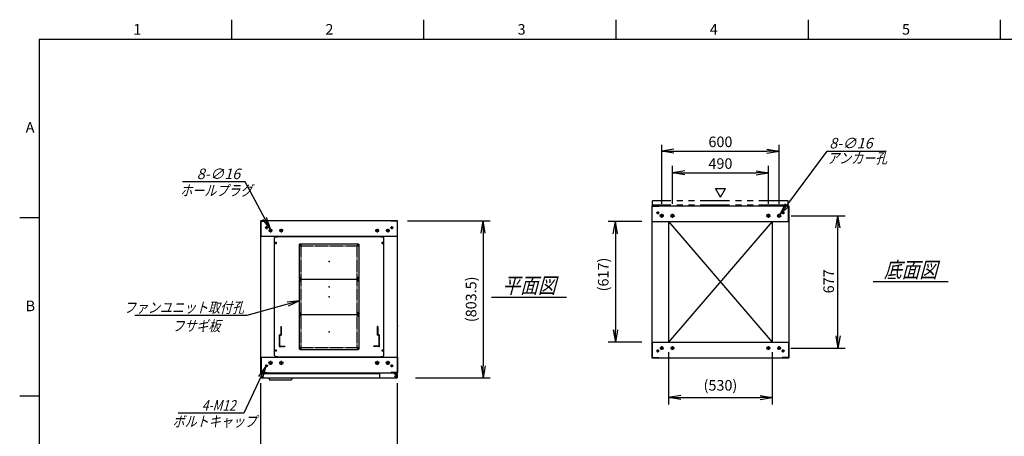
# Model space of a CAD drawing. Units: millimetres. Extents: x 0 to 398, y 1 to 284.
# Drawn here: x 0 to 252, y 177 to 284 of the extents above; entities that cross this region are included whole.
import ezdxf

# ---------------------------------------------------------------- set-up
doc = ezdxf.new("R2010")
doc.units = ezdxf.units.MM
for name, pattern in [('CENTER', [12, 7.5, -1.5, 1.5, -1.5]), ('DASHED', [4.5, 3, -1.5]), ('PHANTOM', [15, 7.5, -1.5, 1.5, -1.5, 1.5, -1.5])]:
    doc.linetypes.add(name, pattern=pattern)
doc.styles.get("Standard").update_dxf_attribs({"font": 'ROMANS', "bigfont": 'EXTFONT'})
doc.dimstyles.new('ISO-25', dxfattribs={"dimtxt": 2.5, "dimasz": 2.5, "dimexe": 1.25, "dimexo": 0.625, "dimtad": 1, "dimtxsty": 'Standard', "dimcen": 2.5, "dimadec": 0, "dimazin": 0, "dimtfac": 1, "dimtmove": 0, "dimatfit": 3, "dimfxl": 1, "dimarcsym": 0})

# ---------------------------------------------------------------- blocks, each defined once
blk = doc.blocks.new('DTL0001')
at = {"color": 0, "linetype": 'CENTER'}
for p, q in [((-140.96, 85), (-154.04, 85)), ((-147.5, 91.54), (-147.5, 78.46)), ((154.04, 85), (140.96, 85)), ((147.5, 91.54), (147.5, 78.46)), ((-140.96, -85), (-154.04, -85)), ((-147.5, -78.46), (-147.5, -91.54)), ((154.04, -85), (140.96, -85)), ((147.5, -78.46), (147.5, -91.54))]:
    blk.add_line(p, q, dxfattribs=at)
at = {"color": 0, "linetype": 'Continuous'}
for p, q in [((-152.5, 86), (-152.5, -86)), ((-148.5, 90), (148.5, 90)), ((152.5, 86), (152.5, -86)), ((-148.5, -90), (148.5, -90))]:
    blk.add_line(p, q, dxfattribs=at)
for centre in [(-147.5, 85), (147.5, 85), (-147.5, -85), (147.5, -85)]:
    blk.add_circle(centre, 4, dxfattribs=at)
for centre, start, end in [((-148.5, 86), 90, 180), ((148.5, 86), 0, 90), ((-148.5, -86), 180, 270), ((148.5, -86), 270, 0)]:
    blk.add_arc(centre, 4, start, end, dxfattribs=at)
at = {"color": 0}
for p in [(-147.5, 85), (147.5, 85), (0, 0), (-147.5, -85), (147.5, -85)]:
    blk.add_point(p, dxfattribs=at)
blk = doc.blocks.new('DTL0006')
at = {"color": 0, "linetype": 'DASHED'}
for p, q in [((-512, -60), (-512, 0)), ((-512, 0), (-482, 0)), ((-482, -2.3), (-482, 0)), ((-30, -2.3), (-30, 0)), ((0, 0), (-30, 0)), ((0, -60), (0, 0)), ((-509.7, -2.3), (-482, -2.3)), ((-509.7, -57.7), (-509.7, -2.3)), ((-2.3, -2.3), (-30, -2.3)), ((-2.3, -57.7), (-2.3, -2.3)), ((-512, -60), (-503.8, -60)), ((-509.7, -57.7), (-501.5, -57.7)), ((-503.8, -102), (-503.8, -60)), ((-501.5, -102), (-501.5, -57.7)), ((-10.5, -102), (-10.5, -57.7)), ((-2.3, -57.7), (-10.5, -57.7)), ((0, -60), (-8.2, -60)), ((-8.2, -102), (-8.2, -60)), ((-503.8, -102), (-501.5, -102)), ((-8.2, -102), (-10.5, -102))]:
    blk.add_line(p, q, dxfattribs=at)
at = {"color": 0}
blk.add_point((0, 0), dxfattribs=at)
blk = doc.blocks.new('DTL0013')
at = {"color": 0, "linetype": 'Continuous'}
for p, q in [((-280, 250.9), (-275, 255.9)), ((-275, 255.9), (-264, 255.9)), ((-264, 257.5), (-264, 255.9)), ((-264, 257.5), (264, 257.5)), ((264, 257.5), (264, 255.9)), ((264, 255.9), (275, 255.9)), ((275, 255.9), (280, 250.9)), ((-280, -350.9), (-280, 250.9)), ((280, -350.9), (280, 250.9)), ((-275, -355.9), (-280, -350.9)), ((275, -355.9), (280, -350.9)), ((-275, -355.9), (-264, -355.9)), ((-264, -355.9), (-264, -357.5)), ((-264, -357.5), (264, -357.5)), ((264, -355.9), (275, -355.9)), ((264, -355.9), (264, -357.5))]:
    blk.add_line(p, q, dxfattribs=at)
at = {"color": 0, "linetype": 'CENTER'}
for p, q in [((-278.04, 225), (-266.96, 225)), ((-272.5, 230.54), (-272.5, 219.46)), ((-142.96, 215), (-152.04, 215)), ((-147.5, 219.54), (-147.5, 210.46)), ((152.04, 215), (142.96, 215)), ((147.5, 219.54), (147.5, 210.46)), ((266.96, 225), (278.04, 225)), ((272.5, 230.54), (272.5, 219.46)), ((-142.96, 45), (-152.04, 45)), ((-142.96, 35), (-152.04, 35)), ((-147.5, 49.54), (-147.5, 40.46)), ((-147.5, 39.54), (-147.5, 30.46)), ((152.04, 45), (142.96, 45)), ((152.04, 35), (142.96, 35)), ((147.5, 49.54), (147.5, 40.46)), ((147.5, 39.54), (147.5, 30.46)), ((-142.96, -135), (-152.04, -135)), ((-142.96, -145), (-152.04, -145)), ((-147.5, -130.46), (-147.5, -139.54)), ((-147.5, -140.46), (-147.5, -149.54)), ((152.04, -135), (142.96, -135)), ((152.04, -145), (142.96, -145)), ((147.5, -130.46), (147.5, -139.54)), ((147.5, -140.46), (147.5, -149.54)), ((-278.04, -325), (-266.96, -325)), ((-272.5, -319.46), (-272.5, -330.54)), ((-142.96, -315), (-152.04, -315)), ((-147.5, -310.46), (-147.5, -319.54)), ((152.04, -315), (142.96, -315)), ((147.5, -310.46), (147.5, -319.54)), ((266.96, -325), (278.04, -325)), ((272.5, -319.46), (272.5, -330.54))]:
    blk.add_line(p, q, dxfattribs=at)
at = {"color": 0, "linetype": 'DASHED'}
for p, q in [((-142.5, 210), (142.5, 210)), ((-142.5, -310), (-142.5, 210)), ((142.5, -310), (142.5, 210)), ((-142.5, -310), (142.5, -310))]:
    blk.add_line(p, q, dxfattribs=at)
at = {"color": 0, "linetype": 'Continuous'}
for centre, radius in [((-272.5, 225), 3), ((-147.5, 215), 2), ((147.5, 215), 2), ((272.5, 225), 3), ((-147.5, 45), 2), ((-147.5, 35), 2), ((147.5, 45), 2), ((147.5, 35), 2), ((-147.5, -135), 2), ((-147.5, -145), 2), ((147.5, -135), 2), ((147.5, -145), 2), ((-272.5, -325), 3), ((-147.5, -315), 2), ((147.5, -315), 2), ((272.5, -325), 3)]:
    blk.add_circle(centre, radius, dxfattribs=at)
at = {"color": 0}
blk.add_point((0, 0), dxfattribs=at)
blk = doc.blocks.new('_Open')
at = {"color": 0, "linetype": 'ByBlock', "lineweight": -2}
for p, q in [((-1, 0.166667), (0, 0)), ((-1, -0.166667), (0, 0)), ((0, 0), (-1, 0))]:
    blk.add_line(p, q, dxfattribs=at)
blk = doc.blocks.new('*D16')
at = {"color": 0, "lineweight": -2}
for p, q in [((61.61, 155.73), (61.61, 191.04)), ((96.61, 155.73), (96.61, 191.04)), ((64.73, 171.48), (93.5, 171.48))]:
    blk.add_line(p, q, dxfattribs=at)
at = {"layer": 'Defpoints', "color": 0}
for p in [(96.61, 171.48), (61.61, 153.19), (96.61, 153.19)]:
    blk.add_point(p, dxfattribs=at)
at = {"color": 0, "lineweight": -2, "xscale": 3.114, "yscale": 3.114, "zscale": 3.114, "rotation": 180}
blk.add_blockref('_Open', (61.61, 171.48), dxfattribs=at)
at = {"color": 0, "lineweight": -2, "xscale": 3.114, "yscale": 3.114, "zscale": 3.114}
blk.add_blockref('_Open', (96.61, 171.48), dxfattribs=at)
at = {"color": 0, "insert": (79.11, 173.51), "char_height": 2.7, "attachment_point": 5}
blk.add_mtext('700', dxfattribs=at)
blk = doc.blocks.new('*D20')
at = {"color": 0, "lineweight": -2}
for p, q in [((197.18, 233.85), (210.96, 233.85)), ((209.16, 203.11), (209.16, 230.73)), ((197.13, 200), (210.96, 200))]:
    blk.add_line(p, q, dxfattribs=at)
at = {"layer": 'Defpoints', "color": 0}
for p in [(194.64, 233.85), (209.16, 233.85), (194.59, 200)]:
    blk.add_point(p, dxfattribs=at)
at = {"color": 0, "lineweight": -2, "xscale": 3.114, "yscale": 3.114, "zscale": 3.114}
for p, rotation in [((209.16, 233.85), 90), ((209.16, 200), 270)]:
    blk.add_blockref('_Open', p, dxfattribs=dict(at, rotation=rotation))
at = {"color": 0, "insert": (207.13, 217.05), "char_height": 2.7, "attachment_point": 5, "rotation": 90}
blk.add_mtext('677', dxfattribs=at)
blk = doc.blocks.new('*D21')
at = {"color": 0, "lineweight": -2}
for p, q in [((164.11, 236.91), (164.11, 252)), ((194.11, 236.91), (194.11, 252)), ((167.23, 250.38), (191, 250.38))]:
    blk.add_line(p, q, dxfattribs=at)
at = {"layer": 'Defpoints', "color": 0}
for p in [(194.11, 250.38), (164.11, 234.37), (194.11, 234.37)]:
    blk.add_point(p, dxfattribs=at)
at = {"color": 0, "lineweight": -2, "xscale": 3.114, "yscale": 3.114, "zscale": 3.114, "rotation": 180}
blk.add_blockref('_Open', (164.11, 250.38), dxfattribs=at)
at = {"color": 0, "lineweight": -2, "xscale": 3.114, "yscale": 3.114, "zscale": 3.114}
blk.add_blockref('_Open', (194.11, 250.38), dxfattribs=at)
at = {"color": 0, "insert": (179.11, 252.4), "char_height": 2.7, "attachment_point": 5}
blk.add_mtext('600', dxfattribs=at)
blk = doc.blocks.new('*D22')
at = {"color": 0, "lineweight": -2}
for p, q in [((166.86, 236.91), (166.86, 246.62)), ((169.98, 244.82), (188.25, 244.82)), ((191.36, 236.91), (191.36, 246.62))]:
    blk.add_line(p, q, dxfattribs=at)
at = {"layer": 'Defpoints', "color": 0}
for p in [(191.36, 244.82), (166.86, 234.37), (191.36, 234.37)]:
    blk.add_point(p, dxfattribs=at)
at = {"color": 0, "lineweight": -2, "xscale": 3.114, "yscale": 3.114, "zscale": 3.114, "rotation": 180}
blk.add_blockref('_Open', (166.86, 244.82), dxfattribs=at)
at = {"color": 0, "lineweight": -2, "xscale": 3.114, "yscale": 3.114, "zscale": 3.114}
blk.add_blockref('_Open', (191.36, 244.82), dxfattribs=at)
at = {"color": 0, "insert": (179.11, 246.84), "char_height": 2.7, "attachment_point": 5}
blk.add_mtext('490', dxfattribs=at)
blk = doc.blocks.new('SYM0003')
at = {"color": 7, "linetype": 'Continuous'}
for p, q in [((0, 0), (12.01, 16.21)), ((12.01, 16.21), (27.11, 16.21)), ((0, 0), (1.41, 2.83)), ((0, 0), (2.29, 2.18))]:
    blk.add_line(p, q, dxfattribs=at)
at = {"color": 7, "insert": (12.57, 16.89), "char_height": 2.7, "attachment_point": 7}
blk.add_mtext('{\\W1;\\Q15;8-∅16}', dxfattribs=at)
blk = doc.blocks.new('SYM0007')
at = {"color": 7, "linetype": 'Continuous'}
for p, q in [((0, 0), (-13.46, -3.72)), ((0, 0), (-3.15, -0.3)), ((0, 0), (-2.85, -1.36)), ((-13.46, -3.72), (-42.06, -3.72))]:
    blk.add_line(p, q, dxfattribs=at)
at = {"color": 7, "insert": (-14.15, -3.05), "char_height": 2.7, "attachment_point": 9}
blk.add_mtext('{\\W0.833333;\\Q15;ファンユニット取付孔}', dxfattribs=at)
blk = doc.blocks.new('*D42')
at = {"color": 0, "lineweight": -2}
for p, q in [((99.15, 232.54), (120.26, 232.54)), ((118.46, 229.43), (118.46, 195.48)), ((101.15, 192.37), (120.26, 192.37))]:
    blk.add_line(p, q, dxfattribs=at)
at = {"layer": 'Defpoints', "color": 0}
for p in [(96.61, 232.54), (98.61, 192.37), (118.46, 192.37)]:
    blk.add_point(p, dxfattribs=at)
at = {"color": 0, "lineweight": -2, "xscale": 3.114, "yscale": 3.114, "zscale": 3.114}
for p, rotation in [((118.46, 232.54), 90.00000000000001), ((118.46, 192.37), 270)]:
    blk.add_blockref('_Open', p, dxfattribs=dict(at, rotation=rotation))
at = {"color": 0, "insert": (115.73, 212.46), "char_height": 2.7, "attachment_point": 5, "rotation": 90}
blk.add_mtext('(803.5)', dxfattribs=at)
blk = doc.blocks.new('*D43')
at = {"color": 0, "lineweight": -2}
for p, q in [((165.86, 198.96), (165.86, 185.57)), ((192.36, 198.96), (192.36, 185.57)), ((168.97, 187.37), (189.24, 187.37))]:
    blk.add_line(p, q, dxfattribs=at)
at = {"layer": 'Defpoints', "color": 0}
for p in [(165.86, 201.5), (192.36, 201.5), (192.36, 187.37)]:
    blk.add_point(p, dxfattribs=at)
at = {"color": 0, "lineweight": -2, "xscale": 3.114, "yscale": 3.114, "zscale": 3.114, "rotation": 180}
blk.add_blockref('_Open', (165.86, 187.37), dxfattribs=at)
at = {"color": 0, "lineweight": -2, "xscale": 3.114, "yscale": 3.114, "zscale": 3.114}
blk.add_blockref('_Open', (192.36, 187.37), dxfattribs=at)
at = {"color": 0, "insert": (179.11, 190.11), "char_height": 2.7, "attachment_point": 5}
blk.add_mtext('(530)', dxfattribs=at)
blk = doc.blocks.new('*D45')
at = {"color": 0, "lineweight": -2}
for p, q in [((159.02, 232.35), (150.45, 232.35)), ((152.25, 229.23), (152.25, 204.61)), ((159.02, 201.5), (150.45, 201.5))]:
    blk.add_line(p, q, dxfattribs=at)
at = {"layer": 'Defpoints', "color": 0}
for p in [(161.56, 232.35), (152.24, 201.5), (161.56, 201.5)]:
    blk.add_point(p, dxfattribs=at)
at = {"color": 0, "lineweight": -2, "xscale": 3.114, "yscale": 3.114, "zscale": 3.114}
for p, rotation in [((152.25, 232.35), 90), ((152.25, 201.5), 270)]:
    blk.add_blockref('_Open', p, dxfattribs=dict(at, rotation=rotation))
at = {"color": 0, "insert": (149.51, 218.81), "char_height": 2.7, "attachment_point": 5, "rotation": 90}
blk.add_mtext('(617)', dxfattribs=at)
blk = doc.blocks.new('SYM0015')
at = {"color": 7, "linetype": 'Continuous'}
for p, q in [((-6.47, 12.14), (-22.45, 12.14)), ((0, 0), (-6.47, 12.14)), ((0, 0), (-0.98, 3.01)), ((0, 0), (-1.95, 2.49))]:
    blk.add_line(p, q, dxfattribs=at)
at = {"color": 7, "insert": (-7.73, 12.82), "char_height": 2.7, "attachment_point": 9}
blk.add_mtext('{\\W1;\\Q15;8-∅16}', dxfattribs=at)
blk = doc.blocks.new('SYM0016')
at = {"color": 7, "linetype": 'Continuous'}
for p, q in [((0, 0), (-5.61, -12.05)), ((0, 0), (-1.81, -2.59)), ((0, 0), (-0.82, -3.05)), ((-5.61, -12.05), (-22.4, -12.05))]:
    blk.add_line(p, q, dxfattribs=at)
at = {"color": 7, "insert": (-7.68, -11.38), "char_height": 2.7, "attachment_point": 9}
blk.add_mtext('{\\W0.833333;\\Q15;4-M12}', dxfattribs=at)

msp = doc.modelspace()

# ---------------------------------------------------------------- linework, layer by layer
at = {"color": 7, "linetype": 'Continuous'}
for p, q in [((54.13, 284), (54.13, 279)), ((103.25, 284), (103.25, 279)), ((152.38, 284), (152.38, 279)), ((201.5, 284), (201.5, 279)), ((250.63, 284), (250.63, 279)), ((5, 279), (398, 279)), ((5, 279), (5, 5)), ((179.14, 238.57), (177.84, 240.82)), ((177.84, 240.82), (180.44, 240.82)), ((179.14, 238.57), (180.44, 240.82)), ((161.61, 236.35), (196.61, 236.35)), ((161.61, 236.35), (161.61, 197.5)), ((161.69, 236.27), (163.36, 236.27)), ((161.69, 232.35), (161.69, 236.27)), ((163.36, 236.27), (163.36, 236.35)), ((194.86, 236.27), (194.86, 236.35)), ((196.53, 236.27), (194.86, 236.27)), ((196.53, 232.35), (196.53, 236.27)), ((196.61, 236.35), (196.61, 197.5)), ((5, 233.33), (0, 233.33)), ((96.61, 232.54), (61.61, 232.54)), ((61.61, 193.69), (61.61, 232.54)), ((61.69, 228.54), (61.69, 232.46)), ((61.69, 232.46), (63.36, 232.46)), ((63.36, 232.46), (63.36, 232.54)), ((94.86, 232.46), (94.86, 232.54)), ((96.53, 232.46), (94.86, 232.46)), ((96.53, 228.54), (96.53, 232.46)), ((96.61, 193.69), (96.61, 232.54)), ((161.61, 232.35), (196.61, 232.35)), ((165.86, 232.35), (165.86, 201.5)), ((192.36, 232.35), (165.86, 201.5)), ((165.86, 232.35), (192.36, 201.5)), ((192.36, 232.35), (192.36, 201.5)), ((96.61, 228.54), (61.61, 228.54)), ((218.11, 217.02), (237.3, 217.02)), ((120.61, 213.02), (139.8, 213.02)), ((161.61, 201.5), (196.61, 201.5)), ((161.69, 201.5), (161.69, 197.58)), ((196.53, 201.5), (196.53, 197.58)), ((61.61, 197.69), (96.61, 197.69)), ((61.69, 197.69), (61.69, 193.77)), ((92.43, 197.69), (95.68, 197.69)), ((96.53, 197.69), (96.53, 193.77)), ((161.61, 197.5), (196.61, 197.5)), ((161.69, 197.58), (163.36, 197.58)), ((163.36, 197.58), (163.36, 197.5)), ((194.86, 197.58), (194.86, 197.5)), ((196.53, 197.58), (194.86, 197.58)), ((61.61, 193.69), (96.61, 193.69)), ((61.61, 193.69), (96.61, 193.69)), ((61.69, 193.77), (63.36, 193.77)), ((61.81, 193.52), (61.81, 192.37)), ((61.81, 193.52), (91.98, 193.52)), ((61.81, 192.37), (96.51, 192.37)), ((63.36, 193.77), (63.36, 193.69)), ((63.66, 192.37), (63.81, 191.87)), ((63.81, 191.87), (69.5, 191.87)), ((69.65, 192.37), (69.5, 191.87)), ((91.98, 193.69), (91.98, 192.62)), ((94.86, 193.77), (94.86, 193.69)), ((96.53, 193.77), (94.86, 193.77)), ((95.68, 193.69), (95.68, 193.58)), ((95.68, 193.69), (95.68, 193.4)), ((95.68, 193.58), (96.28, 193.58)), ((95.68, 193.52), (96.51, 193.52)), ((95.68, 193.4), (96.23, 193.4)), ((96.48, 193.15), (96.48, 192.62)), ((96.51, 193.52), (96.51, 192.37)), ((5, 187.67), (0, 187.67))]:
    msp.add_line(p, q, dxfattribs=at)
at = {"color": 7, "linetype": 'PHANTOM'}
for p, q in [((161.76, 236.52), (161.76, 237.67)), ((196.46, 237.67), (161.76, 237.67)), ((196.46, 236.52), (196.46, 237.67)), ((196.46, 236.52), (161.76, 236.52))]:
    msp.add_line(p, q, dxfattribs=at)
at = {"color": 7, "linetype": 'CENTER'}
for p, q in [((163.49, 234.6), (162.74, 234.6)), ((163.11, 234.97), (163.11, 234.22)), ((164.11, 233.32), (164.11, 234.37)), ((166.86, 233.32), (166.86, 234.37)), ((191.36, 233.32), (191.36, 234.37)), ((194.11, 233.32), (194.11, 234.37)), ((194.74, 234.6), (195.49, 234.6)), ((195.11, 234.97), (195.11, 234.22)), ((164.64, 233.85), (163.59, 233.85)), ((167.39, 233.85), (166.34, 233.85)), ((190.84, 233.85), (191.89, 233.85)), ((193.59, 233.85), (194.64, 233.85)), ((63.49, 230.79), (62.74, 230.79)), ((63.11, 231.17), (63.11, 230.42)), ((64.59, 230.04), (63.64, 230.04)), ((64.11, 230.52), (64.11, 229.57)), ((67.34, 230.04), (66.39, 230.04)), ((66.86, 230.52), (66.86, 229.57)), ((90.89, 230.04), (91.84, 230.04)), ((91.36, 230.52), (91.36, 229.57)), ((93.64, 230.04), (94.59, 230.04)), ((94.11, 230.52), (94.11, 229.57)), ((94.74, 230.79), (95.49, 230.79)), ((95.11, 231.17), (95.11, 230.42)), ((163.49, 199.25), (162.74, 199.25)), ((163.11, 198.87), (163.11, 199.62)), ((164.59, 200), (163.64, 200)), ((164.11, 199.52), (164.11, 200.47)), ((167.34, 200), (166.39, 200)), ((166.86, 199.52), (166.86, 200.47)), ((190.89, 200), (191.84, 200)), ((191.36, 199.52), (191.36, 200.47)), ((193.64, 200), (194.59, 200)), ((194.11, 199.52), (194.11, 200.47)), ((194.74, 199.25), (195.49, 199.25)), ((195.11, 198.87), (195.11, 199.62)), ((64.11, 196.72), (64.11, 195.67)), ((66.86, 196.72), (66.86, 195.67)), ((91.36, 196.72), (91.36, 195.67)), ((94.11, 196.72), (94.11, 195.67)), ((63.49, 195.44), (62.74, 195.44)), ((63.11, 195.07), (63.11, 195.82)), ((64.64, 196.19), (63.59, 196.19)), ((67.39, 196.19), (66.34, 196.19)), ((90.84, 196.19), (91.89, 196.19)), ((93.59, 196.19), (94.64, 196.19)), ((94.74, 195.44), (95.49, 195.44)), ((95.11, 195.07), (95.11, 195.82)), ((95.76, 192.77), (96.46, 192.77)), ((95.77, 192.77), (96.45, 192.77)), ((96.11, 193.12), (96.11, 192.42)), ((96.11, 193.11), (96.11, 192.43))]:
    msp.add_line(p, q, dxfattribs=at)
at = {"color": 7, "linetype": 'Continuous'}
for centre, radius in [((163.11, 234.6), 0.25), ((164.11, 233.85), 0.4), ((166.86, 233.85), 0.4), ((191.36, 233.85), 0.4), ((194.11, 233.85), 0.4), ((195.11, 234.6), 0.25), ((63.11, 230.79), 0.25), ((64.11, 230.04), 0.35), ((66.86, 230.04), 0.35), ((91.36, 230.04), 0.35), ((94.11, 230.04), 0.35), ((95.11, 230.79), 0.25), ((163.11, 199.25), 0.25), ((164.11, 200), 0.35), ((166.86, 200), 0.35), ((191.36, 200), 0.35), ((194.11, 200), 0.35), ((195.11, 199.25), 0.25), ((64.11, 196.19), 0.4), ((66.86, 196.19), 0.4), ((91.36, 196.19), 0.4), ((94.11, 196.19), 0.4), ((63.11, 195.44), 0.25), ((95.11, 195.44), 0.25), ((96.11, 192.77), 0.212), ((96.11, 192.77), 0.212)]:
    msp.add_circle(centre, radius, dxfattribs=at)
for centre, start, end in [((92.23, 192.62), 180, 270), ((96.23, 193.15), 0, 90), ((96.23, 192.62), 270, 0)]:
    msp.add_arc(centre, 0.25, start, end, dxfattribs=at)
at = {"color": 7}
for p in [(179.11, 216.92), (79.11, 213.12), (96.61, 205.62)]:
    msp.add_point(p, dxfattribs=at)

# ---------------------------------------------------------------- block references
for name, p in [('SYM0003', (194.35, 234.17)), ('SYM0015', (64.09, 230.39)), ('SYM0007', (71.49, 212.07)), ('SYM0016', (62.88, 195.35))]:
    msp.add_blockref(name, p, dxfattribs=at)
at = {"color": 7, "xscale": 0.05, "zscale": 0.05}
for name, p, yscale in [('DTL0013', (79.11, 215.62), 0.05), ('DTL0001', (79.11, 222.12), -0.05), ('DTL0001', (79.11, 213.12), -0.05), ('DTL0001', (79.11, 204.12), -0.05), ('DTL0006', (91.91, 200.37), -0.05)]:
    msp.add_blockref(name, p, dxfattribs=dict(at, yscale=yscale))

# ---------------------------------------------------------------- texts
at = {"color": 7}
for s, insert, char_height, attachment_point in [('{\\W1;1}', (29.02, 280.18), 2.7, 7), ('{\\W1;2}', (78.14, 280.18), 2.7, 7), ('{\\W1;3}', (127.27, 280.18), 2.7, 7), ('{\\W1;4}', (176.39, 280.18), 2.7, 7), ('{\\W1;5}', (225.52, 280.18), 2.7, 7), ('{\\W1;A}', (1.53, 255.1), 2.7, 7), ('{\\W0.833333;\\Q15;アンカー孔}', (206.4, 247.23), 2.7, 7), ('{\\W0.833333;\\Q15;ホールプラグ}', (41.04, 238.95), 2.7, 7), ('{\\W0.833333;\\Q15;底面図}', (227.71, 218.02), 4, 8), ('{\\W0.833333;\\Q15;平面図}', (130.21, 214.02), 4, 8), ('{\\W1;B}', (1.53, 209.43), 2.7, 7), ('{\\W0.833333;\\Q15;フサギ板}', (45.16, 207), 2.7, 2), ('{\\W0.833333;\\Q15;ボルトキャップ}', (39.07, 179.88), 2.7, 7)]:
    msp.add_mtext(s, dxfattribs=dict(at, insert=insert, char_height=char_height, attachment_point=attachment_point))

# ---------------------------------------------------------------- dimensions: what is measured, and where the dimension line sits
for base, p1, p2, angle, text, override, picture, middle in [((194.11, 250.38), (164.11, 234.37), (194.11, 234.37), 180, '600', {"dimtxt": 2.7, "dimasz": 3.114, "dimexe": 1.62, "dimexo": 2.54, "dimgap": 0.675, "dimtad": 1, "dimtih": 0, "dimtoh": 0, "dimdec": 0, "dimdsep": 46, "dimblk1": 'Open', "dimblk2": 'Open', "dimsah": 1, "dimse1": 0, "dimse2": 0, "dimtmove": 0}, '*D21', (179.11, 250.38)), ((191.36, 244.82), (166.86, 234.37), (191.36, 234.37), 180, '490', {"dimtxt": 2.7, "dimasz": 3.114, "dimexe": 1.8, "dimexo": 2.54, "dimgap": 0.675, "dimtad": 1, "dimtih": 0, "dimtoh": 0, "dimdec": 0, "dimdsep": 46, "dimblk1": 'Open', "dimblk2": 'Open', "dimsah": 1, "dimse1": 0, "dimse2": 0, "dimtmove": 0}, '*D22', (179.11, 244.82)), ((118.46, 192.37), (96.61, 232.54), (98.61, 192.37), 90, '(803.5)', {"dimtxt": 2.7, "dimasz": 3.114, "dimexe": 1.8, "dimexo": 2.54, "dimgap": 0.675, "dimtad": 1, "dimtih": 0, "dimtoh": 0, "dimdec": 1, "dimzin": 0, "dimdsep": 46, "dimblk1": 'Open', "dimblk2": 'Open', "dimsah": 1, "dimse1": 0, "dimse2": 0, "dimtmove": 0}, '*D42', (118.46, 212.46)), ((152.25, 201.5), (161.56, 232.35), (161.56, 201.5), 90, '(617)', {"dimtxt": 2.7, "dimasz": 3.114, "dimexe": 1.8, "dimexo": 2.54, "dimgap": 0.675, "dimtad": 1, "dimtih": 0, "dimtoh": 0, "dimdec": 0, "dimdsep": 46, "dimblk1": 'Open', "dimblk2": 'Open', "dimsah": 1, "dimse1": 0, "dimse2": 0, "dimtmove": 0}, '*D45', (152.25, 218.81)), ((209.16, 233.85), (194.59, 200), (194.64, 233.85), 270, '677', {"dimtxt": 2.7, "dimasz": 3.114, "dimexe": 1.8, "dimexo": 2.54, "dimgap": 0.675, "dimtad": 1, "dimtih": 0, "dimtoh": 0, "dimdec": 0, "dimdsep": 46, "dimblk1": 'Open', "dimblk2": 'Open', "dimsah": 1, "dimse1": 0, "dimse2": 0, "dimtmove": 0}, '*D20', (209.16, 217.05)), ((192.36, 187.37), (165.86, 201.5), (192.36, 201.5), 180, '(530)', {"dimtxt": 2.7, "dimasz": 3.114, "dimexe": 1.8, "dimexo": 2.54, "dimgap": 0.675, "dimtad": 1, "dimtih": 0, "dimtoh": 0, "dimdec": 0, "dimdsep": 46, "dimblk1": 'Open', "dimblk2": 'Open', "dimsah": 1, "dimse1": 0, "dimse2": 0, "dimtmove": 0}, '*D43', (179.11, 187.37)), ((96.61, 171.48), (61.61, 153.19), (96.61, 153.19), 180, '700', {"dimtxt": 2.7, "dimasz": 3.114, "dimexe": 19.559564, "dimexo": 2.54, "dimgap": 0.675, "dimtad": 1, "dimtih": 0, "dimtoh": 0, "dimdec": 0, "dimdsep": 46, "dimblk1": 'Open', "dimblk2": 'Open', "dimsah": 1, "dimse1": 0, "dimse2": 0, "dimtmove": 0}, '*D16', (79.11, 171.48))]:
    dim = msp.add_linear_dim(base=base, p1=p1, p2=p2, angle=angle, text=text, dimstyle='ISO-25', override=override, dxfattribs=at)
    dim.commit()
    dim.dimension.update_dxf_attribs({"geometry": picture, "text_midpoint": middle, "dimtype": 160})

doc.saveas('drawing.dxf')
